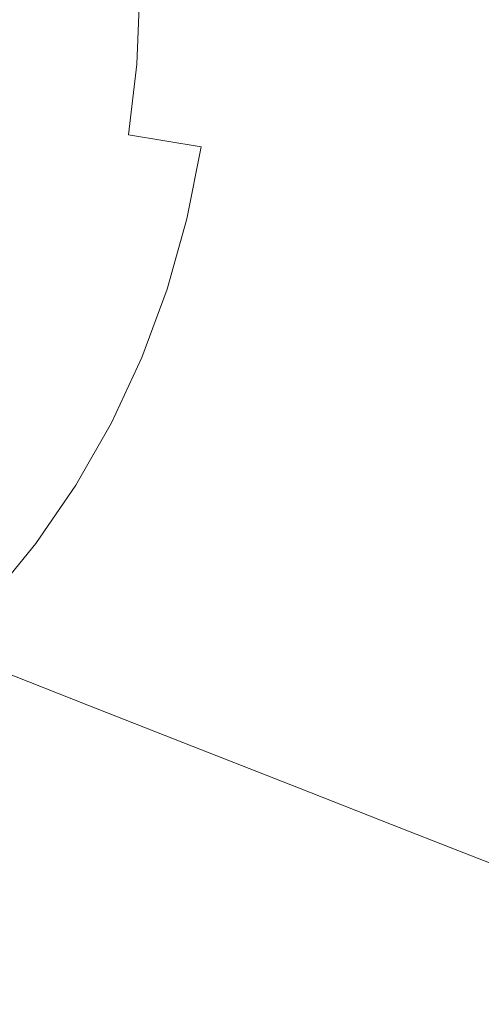
# Model space of a CAD drawing. Extents: x -691 to 1159, y -375 to 445.
# Drawn here: x 803 to 922, y -224 to 30 of the extents above; entities that cross this region are included whole.
import ezdxf

# ---------------------------------------------------------------- set-up
doc = ezdxf.new("R2010")
doc.units = 0
doc.header["$LTSCALE"] = 500
doc.header["$MEASUREMENT"] = 0
doc.layers.add('VICTORIA_CERAMIKA', color=7, linetype='Continuous')

msp = doc.modelspace()

# ---------------------------------------------------------------- linework, layer by layer
at = {"layer": 'VICTORIA_CERAMIKA', "lineweight": 0}
for points, invisible_edges in [([(833.84, 36.9, 514.48), (802.33, 42.36, 504.67), (801.66, 24.92, 504.67), (833.12, 18.52, 514.48)], 7), ([(863.51, 35.28, 288.81), (865.66, 12.64, 288.81), (773.73, 16.18, 288.81), (762.3, 35.89, 288.81)], 15), ([(833.84, 36.9, 514.48), (833.12, 18.52, 514.48), (851.98, 16.06, 533.75), (852.71, 35.08, 533.75)], 15), ([(852.71, 35.08, 533.75), (851.98, 16.06, 533.75), (869.14, 15.4, 566.59), (869.91, 35.08, 566.59)], 15), ([(863.51, 35.28, 288.81), (943.29, 35.08, 288.81), (942.26, 9.45, 288.81), (865.66, 12.64, 288.81)], 15), ([(896.36, 35.08, 617.11), (869.91, 35.08, 566.59), (869.14, 15.4, 566.59), (895.55, 14.39, 617.11)], 15), ([(927.7, 35.08, 676.97), (896.36, 35.08, 617.11), (895.55, 14.39, 617.11), (926.85, 13.18, 676.97)], 15), ([(833.12, 18.52, 514.48), (801.66, 24.92, 504.67), (799.63, 7.61, 504.67), (830.98, 0.28, 514.48)], 7), ([(833.12, 18.52, 514.48), (830.98, 0.28, 514.48), (849.76, -2.81, 533.75), (851.98, 16.06, 533.75)], 15), ([(865.66, 12.64, 288.81), (866.04, -9.61, 288.81), (783.73, -2.53, 288.81), (773.73, 16.18, 288.81)], 15), ([(851.98, 16.06, 533.75), (849.76, -2.81, 533.75), (866.85, -4.12, 566.59), (869.14, 15.4, 566.59)], 15), ([(895.55, 14.39, 617.11), (869.14, 15.4, 566.59), (866.85, -4.12, 566.59), (893.14, -6.15, 617.11)], 15), ([(926.85, 13.18, 676.97), (895.55, 14.39, 617.11), (893.14, -6.15, 617.11), (924.3, -8.55, 676.97)], 15), ([(865.66, 12.64, 288.81), (942.26, 9.45, 288.81), (939.19, -15.99, 288.81), (866.04, -9.61, 288.81)], 15), ([(827.42, -17.68, 514.48), (830.98, 0.28, 514.48), (799.63, 7.61, 504.67), (796.25, -9.43, 504.67)], 15), ([(827.42, -17.68, 514.48), (846.07, -21.39, 533.75), (849.76, -2.81, 533.75), (830.98, 0.28, 514.48)], 9), ([(858.58, -31.03, 288.81), (768.02, -18.97, 288.81), (783.73, -2.53, 288.81), (866.04, -9.61, 288.81)], 15), ([(846.07, -21.39, 533.75), (863.03, -23.35, 566.59), (866.85, -4.12, 566.59), (849.76, -2.81, 533.75)], 15), ([(889.13, -26.36, 617.11), (893.14, -6.15, 617.11), (866.85, -4.12, 566.59), (863.03, -23.35, 566.59)], 15), ([(920.05, -29.94, 676.97), (924.3, -8.55, 676.97), (893.14, -6.15, 617.11), (889.13, -26.36, 617.11)], 15), ([(822.47, -35.23, 514.48), (827.42, -17.68, 514.48), (796.25, -9.43, 504.67), (791.55, -26.09, 504.67)], 15), ([(858.58, -31.03, 288.81), (866.04, -9.61, 288.81), (939.19, -15.99, 288.81), (934.07, -41.03, 288.81)], 15), ([(920.05, -29.94, 676.97), (951.49, -33.58, 737.85), (955.98, -10.99, 737.85), (924.3, -8.55, 676.97)], 15), ([(822.47, -35.23, 514.48), (840.95, -39.54, 533.75), (846.07, -21.39, 533.75), (827.42, -17.68, 514.48)], 13), ([(849.33, -52.14, 288.81), (750.66, -35.83, 288.81), (768.02, -18.97, 288.81), (858.58, -31.03, 288.81)], 15), ([(840.95, -39.54, 533.75), (857.73, -42.13, 566.59), (863.03, -23.35, 566.59), (846.07, -21.39, 533.75)], 15), ([(883.55, -46.12, 617.11), (889.13, -26.36, 617.11), (863.03, -23.35, 566.59), (857.73, -42.13, 566.59)], 15), ([(822.47, -35.23, 514.48), (791.55, -26.09, 504.67), (785.59, -42.22, 504.67), (816.17, -52.23, 514.48)], 15), ([(914.15, -50.84, 676.97), (920.05, -29.94, 676.97), (889.13, -26.36, 617.11), (883.55, -46.12, 617.11)], 15), ([(914.15, -50.84, 676.97), (945.26, -55.65, 737.85), (951.49, -33.58, 737.85), (920.05, -29.94, 676.97)], 15), ([(849.33, -52.14, 288.81), (858.58, -31.03, 288.81), (934.07, -41.03, 288.81), (926.96, -65.49, 288.81)], 15), ([(822.47, -35.23, 514.48), (816.17, -52.23, 514.48), (834.44, -57.12, 533.75), (840.95, -39.54, 533.75)], 11), ([(849.33, -52.14, 288.81), (844.34, -73.51, 288.81), (755.7, -55.78, 288.81), (750.66, -35.83, 288.81)], 15), ([(840.95, -39.54, 533.75), (834.44, -57.12, 533.75), (850.99, -60.33, 566.59), (857.73, -42.13, 566.59)], 15), ([(816.17, -52.23, 514.48), (785.59, -42.22, 504.67), (778.39, -57.71, 504.67), (808.58, -68.55, 514.48)], 15), ([(883.55, -46.12, 617.11), (857.73, -42.13, 566.59), (850.99, -60.33, 566.59), (876.47, -65.25, 617.11)], 15), ([(914.15, -50.84, 676.97), (883.55, -46.12, 617.11), (876.47, -65.25, 617.11), (906.65, -71.09, 676.97)], 15), ([(816.17, -52.23, 514.48), (808.58, -68.55, 514.48), (826.58, -74.01, 533.75), (834.44, -57.12, 533.75)], 11), ([(849.33, -52.14, 288.81), (926.96, -65.49, 288.81), (917.93, -89.19, 288.81), (844.34, -73.51, 288.81)], 15), ([(914.15, -50.84, 676.97), (906.65, -71.09, 676.97), (937.34, -77.03, 737.85), (945.26, -55.65, 737.85)], 15), ([(844.34, -73.51, 288.81), (837.82, -93.86, 288.81), (759.71, -74.25, 288.81), (755.7, -55.78, 288.81)], 15), ([(799.74, -84.06, 514.48), (808.58, -68.55, 514.48), (778.39, -57.71, 504.67), (770.01, -72.44, 504.67)], 15), ([(834.44, -57.12, 533.75), (826.58, -74.01, 533.75), (842.87, -77.8, 566.59), (850.99, -60.33, 566.59)], 15), ([(876.47, -65.25, 617.11), (850.99, -60.33, 566.59), (842.87, -77.8, 566.59), (867.92, -83.63, 617.11)], 15), ([(906.65, -71.09, 676.97), (876.47, -65.25, 617.11), (867.92, -83.63, 617.11), (897.61, -90.53, 676.97)], 15), ([(926.96, -65.49, 288.81), (984.74, -75.7, 288.81), (974.79, -101.81, 288.81), (917.93, -89.19, 288.81)], 15), ([(799.74, -84.06, 514.48), (817.43, -90.05, 533.75), (826.58, -74.01, 533.75), (808.58, -68.55, 514.48)], 13), ([(906.65, -71.09, 676.97), (897.61, -90.53, 676.97), (927.8, -97.56, 737.85), (937.34, -77.03, 737.85)], 15), ([(844.34, -73.51, 288.81), (917.93, -89.19, 288.81), (907.04, -111.95, 288.81), (837.82, -93.86, 288.81)], 15), ([(823.94, -111.91, 288.81), (739.27, -86.69, 288.81), (759.71, -74.25, 288.81), (837.82, -93.86, 288.81)], 15), ([(817.43, -90.05, 533.75), (833.4, -94.4, 566.59), (842.87, -77.8, 566.59), (826.58, -74.01, 533.75)], 15), ([(857.96, -101.09, 617.11), (867.92, -83.63, 617.11), (842.87, -77.8, 566.59), (833.4, -94.4, 566.59)], 15), ([(887.07, -109.01, 676.97), (897.61, -90.53, 676.97), (867.92, -83.63, 617.11), (857.96, -101.09, 617.11)], 15), ([(789.72, -98.66, 514.48), (807.06, -105.15, 533.75), (817.43, -90.05, 533.75), (799.74, -84.06, 514.48)], 13), ([(808.47, -129.03, 288.81), (717.14, -98.9, 288.81), (739.27, -86.69, 288.81), (823.94, -111.91, 288.81)], 15), ([(807.06, -105.15, 533.75), (822.67, -110.02, 566.59), (833.4, -94.4, 566.59), (817.43, -90.05, 533.75)], 15), ([(887.07, -109.01, 676.97), (916.67, -117.07, 737.85), (927.8, -97.56, 737.85), (897.61, -90.53, 676.97)], 15), ([(917.93, -89.19, 288.81), (974.79, -101.81, 288.81), (962.8, -126.88, 288.81), (907.04, -111.95, 288.81)], 15), ([(823.94, -111.91, 288.81), (837.82, -93.86, 288.81), (907.04, -111.95, 288.81), (894.35, -133.58, 288.81)], 15), ([(846.68, -117.52, 617.11), (857.96, -101.09, 617.11), (833.4, -94.4, 566.59), (822.67, -110.02, 566.59)], 15), ([(808.47, -129.03, 288.81), (797.19, -146.55, 288.81), (716.1, -116.69, 288.81), (717.14, -98.9, 288.81)], 15), ([(789.72, -98.66, 514.48), (778.61, -112.23, 514.48), (795.56, -119.19, 533.75), (807.06, -105.15, 533.75)], 11), ([(916.67, -117.07, 737.85), (942.7, -124.16, 791.4), (954.35, -103.74, 791.4), (927.8, -97.56, 737.85)], 15), ([(875.13, -126.4, 676.97), (887.07, -109.01, 676.97), (857.96, -101.09, 617.11), (846.68, -117.52, 617.11)], 15), ([(807.06, -105.15, 533.75), (795.56, -119.19, 533.75), (810.77, -124.55, 566.59), (822.67, -110.02, 566.59)], 15), ([(875.13, -126.4, 676.97), (904.06, -135.43, 737.85), (916.67, -117.07, 737.85), (887.07, -109.01, 676.97)], 15), ([(846.68, -117.52, 617.11), (822.67, -110.02, 566.59), (810.77, -124.55, 566.59), (834.17, -132.79, 617.11)], 15), ([(808.47, -129.03, 288.81), (823.94, -111.91, 288.81), (894.35, -133.58, 288.81), (879.97, -153.93, 288.81)], 15), ([(894.35, -133.58, 288.81), (907.04, -111.95, 288.81), (962.8, -126.88, 288.81), (948.81, -150.7, 288.81)], 15), ([(795.56, -119.19, 533.75), (783.02, -132.05, 533.75), (797.79, -137.86, 566.59), (810.77, -124.55, 566.59)], 15), ([(875.13, -126.4, 676.97), (846.68, -117.52, 617.11), (834.17, -132.79, 617.11), (861.89, -142.56, 676.97)], 15), ([(904.06, -135.43, 737.85), (929.51, -143.37, 791.4), (942.7, -124.16, 791.4), (916.67, -117.07, 737.85)], 15), ([(834.17, -132.79, 617.11), (810.77, -124.55, 566.59), (797.79, -137.86, 566.59), (820.51, -146.79, 617.11)], 11), ([(875.13, -126.4, 676.97), (861.89, -142.56, 676.97), (890.08, -152.49, 737.85), (904.06, -135.43, 737.85)], 15), ([(808.47, -129.03, 288.81), (879.97, -153.93, 288.81), (864.02, -172.85, 288.81), (797.19, -146.55, 288.81)], 15), ([(861.89, -142.56, 676.97), (834.17, -132.79, 617.11), (820.51, -146.79, 617.11), (847.44, -157.37, 676.97)], 11), ([(879.97, -153.93, 288.81), (894.35, -133.58, 288.81), (948.81, -150.7, 288.81), (932.97, -173.12, 288.81)], 15), ([(904.06, -135.43, 737.85), (890.08, -152.49, 737.85), (914.88, -161.23, 791.4), (929.51, -143.37, 791.4)], 15), ([(805.81, -159.39, 617.11), (820.51, -146.79, 617.11), (797.79, -137.86, 566.59), (783.81, -149.84, 566.59)], 15), ([(861.89, -142.56, 676.97), (847.44, -157.37, 676.97), (874.83, -168.13, 737.85), (890.08, -152.49, 737.85)], 13), ([(947.52, -148.99, 829.29), (929.51, -143.37, 791.4), (914.88, -161.23, 791.4), (932.43, -167.42, 829.29)], 15), ([(797.19, -146.55, 288.81), (864.02, -172.85, 288.81), (846.62, -190.19, 288.81), (784.78, -162.54, 288.81)], 15), ([(831.89, -170.71, 676.97), (847.44, -157.37, 676.97), (820.51, -146.79, 617.11), (805.81, -159.39, 617.11)], 15), ([(790.19, -170.51, 617.11), (805.81, -159.39, 617.11), (783.81, -149.84, 566.59), (768.95, -160.41, 566.59)], 15), ([(879.97, -153.93, 288.81), (932.97, -173.12, 288.81), (915.41, -193.96, 288.81), (864.02, -172.85, 288.81)], 15), ([(890.08, -152.49, 737.85), (874.83, -168.13, 737.85), (898.91, -177.6, 791.4), (914.88, -161.23, 791.4)], 13), ([(831.89, -170.71, 676.97), (858.4, -182.21, 737.85), (874.83, -168.13, 737.85), (847.44, -157.37, 676.97)], 15), ([(815.35, -182.48, 676.97), (831.89, -170.71, 676.97), (805.81, -159.39, 617.11), (790.19, -170.51, 617.11)], 15), ([(765.92, -175.05, 288.81), (784.78, -162.54, 288.81), (846.62, -190.19, 288.81), (827.88, -205.79, 288.81)], 15), ([(932.43, -167.42, 829.29), (914.88, -161.23, 791.4), (898.91, -177.6, 791.4), (915.96, -184.3, 829.29)], 15), ([(944.48, -171.66, 855.32), (932.43, -167.42, 829.29), (915.96, -184.3, 829.29), (927.67, -188.9, 855.32)], 15), ([(858.4, -182.21, 737.85), (881.72, -192.34, 791.4), (898.91, -177.6, 791.4), (874.83, -168.13, 737.85)], 15), ([(815.35, -182.48, 676.97), (790.19, -170.51, 617.11), (773.76, -180.08, 617.11), (797.96, -192.6, 676.97)], 15), ([(815.35, -182.48, 676.97), (840.94, -194.64, 737.85), (858.4, -182.21, 737.85), (831.89, -170.71, 676.97)], 15), ([(745.87, -186.09, 288.81), (765.92, -175.05, 288.81), (827.88, -205.79, 288.81), (807.96, -219.57, 288.81)], 15), ([(864.02, -172.85, 288.81), (915.41, -193.96, 288.81), (896.24, -213.05, 288.81), (846.62, -190.19, 288.81)], 15), ([(968.83, -186.1, 288.81), (950.17, -208.24, 288.81), (915.41, -193.96, 288.81), (932.97, -173.12, 288.81)], 15), ([(898.22, -199.5, 829.29), (915.96, -184.3, 829.29), (898.91, -177.6, 791.4), (881.72, -192.34, 791.4)], 13), ([(815.35, -182.48, 676.97), (797.96, -192.6, 676.97), (822.58, -205.34, 737.85), (840.94, -194.64, 737.85)], 15), ([(840.94, -194.64, 737.85), (863.45, -205.35, 791.4), (881.72, -192.34, 791.4), (858.4, -182.21, 737.85)], 15), ([(909.56, -204.42, 855.32), (927.67, -188.9, 855.32), (915.96, -184.3, 829.29), (898.22, -199.5, 829.29)], 13), ([(745.87, -186.09, 288.81), (807.96, -219.57, 288.81), (787.02, -231.42, 288.81), (729.88, -197.66, 288.81)], 15), ([(827.88, -205.79, 288.81), (846.62, -190.19, 288.81), (896.24, -213.05, 288.81), (875.6, -230.25, 288.81)], 15), ([(909.56, -204.42, 855.32), (917.39, -207.82, 873.29), (935.75, -192.08, 873.29), (927.67, -188.9, 855.32)], 11), ([(797.96, -192.6, 676.97), (779.86, -201, 676.97), (803.46, -214.2, 737.85), (822.58, -205.34, 737.85)], 15), ([(879.37, -212.92, 829.29), (898.22, -199.5, 829.29), (881.72, -192.34, 791.4), (863.45, -205.35, 791.4)], 15), ([(917.39, -207.82, 873.29), (923.35, -210.41, 886.99), (941.91, -194.5, 886.99), (935.75, -192.08, 873.29)], 11), ([(840.94, -194.64, 737.85), (822.58, -205.34, 737.85), (844.23, -216.54, 791.4), (863.45, -205.35, 791.4)], 15), ([(950.17, -208.24, 288.81), (929.81, -228.52, 288.81), (896.24, -213.05, 288.81), (915.41, -193.96, 288.81)], 15), ([(890.31, -218.12, 855.32), (909.56, -204.42, 855.32), (898.22, -199.5, 829.29), (879.37, -212.92, 829.29)], 15), ([(761.16, -207.58, 676.97), (783.72, -221.15, 737.85), (803.46, -214.2, 737.85), (779.86, -201, 676.97)], 15), ([(822.58, -205.34, 737.85), (803.46, -214.2, 737.85), (824.22, -225.81, 791.4), (844.23, -216.54, 791.4)], 15), ([(879.37, -212.92, 829.29), (863.45, -205.35, 791.4), (844.23, -216.54, 791.4), (859.55, -224.46, 829.29)], 15), ([(890.31, -218.12, 855.32), (897.87, -221.71, 873.29), (917.39, -207.82, 873.29), (909.56, -204.42, 855.32)], 15), ([(807.96, -219.57, 288.81), (827.88, -205.79, 288.81), (875.6, -230.25, 288.81), (853.66, -245.42, 288.81)], 15), ([(897.87, -221.71, 873.29), (903.63, -224.45, 886.99), (923.35, -210.41, 886.99), (917.39, -207.82, 873.29)], 15), ([(909.19, -227.1, 900.23), (929.12, -212.91, 900.23), (923.35, -210.41, 886.99), (903.63, -224.45, 886.99)], 15), ([(890.31, -218.12, 855.32), (879.37, -212.92, 829.29), (859.55, -224.46, 829.29), (870.08, -229.91, 855.32)], 15), ([(907.88, -246.79, 288.81), (875.6, -230.25, 288.81), (896.24, -213.05, 288.81), (929.81, -228.52, 288.81)], 15), ([(914.35, -229.55, 912.51), (934.47, -215.23, 912.51), (929.12, -212.91, 900.23), (909.19, -227.1, 900.23)], 15), ([(783.72, -221.15, 737.85), (803.56, -233.09, 791.4), (824.22, -225.81, 791.4), (803.46, -214.2, 737.85)], 15), ([(914.35, -229.55, 912.51), (918.89, -231.71, 923.31), (939.17, -217.28, 923.31), (934.47, -215.23, 912.51)], 15), ([(859.55, -224.46, 829.29), (844.23, -216.54, 791.4), (824.22, -225.81, 791.4), (838.91, -234.03, 829.29)], 15), ([(890.31, -218.12, 855.32), (870.08, -229.91, 855.32), (877.34, -233.66, 873.29), (897.87, -221.71, 873.29)], 15), ([(918.89, -231.71, 923.31), (922.6, -233.47, 932.14), (943.02, -218.94, 932.14), (939.17, -217.28, 923.31)], 15), ([(807.96, -219.57, 288.81), (853.66, -245.42, 288.81), (830.59, -258.48, 288.81), (787.02, -231.42, 288.81)], 15), ([(757.31, -226.41, 737.85), (776.01, -238.59, 791.4), (803.56, -233.09, 791.4), (783.72, -221.15, 737.85)], 15), ([(897.87, -221.71, 873.29), (877.34, -233.66, 873.29), (882.89, -236.53, 886.99), (903.63, -224.45, 886.99)], 15)]:
    msp.add_3dface(points, dxfattribs=dict(at, invisible_edges=invisible_edges))

doc.saveas('drawing.dxf')
